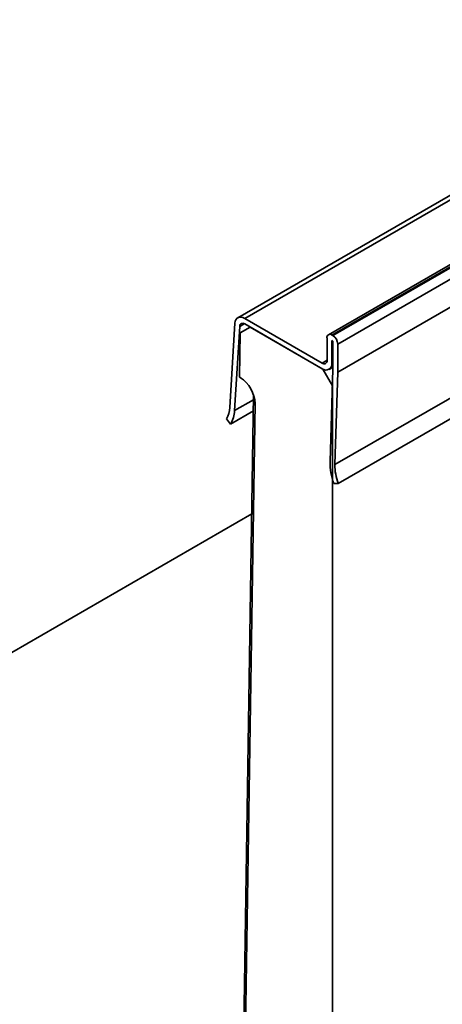
# Paper-space layout 'Лист4' of a CAD drawing. Units: millimetres. Extents: x 8 to 418, y -69 to 291.
# Drawn here: x 297 to 306, y 88 to 108 of the extents above; entities that cross this region are included whole.
import ezdxf

# ---------------------------------------------------------------- set-up
doc = ezdxf.new("R2010")
doc.units = ezdxf.units.MM

psp = doc.layouts.new('Лист4')

# ---------------------------------------------------------------- linework, layer by layer
at = {"color": 7, "linetype": 'Continuous', "lineweight": 35}
for p, q in [((402.421, 160.249), (301.406, 101.934)), ((402.564, 160.235), (301.549, 101.92)), ((404.305, 159.896), (303.289, 101.581)), ((404.376, 159.889), (303.361, 101.574)), ((303.381, 101.562), (404.396, 159.877)), ((404.497, 159.702), (303.482, 101.387)), ((404.497, 159.119), (303.482, 100.804)), ((404.438, 157.195), (303.423, 98.88)), ((404.508, 156.803), (303.492, 98.488)), ((303.159, 100.991), (301.549, 101.92)), ((301.347, 101.819), (301.238, 100.068)), ((301.448, 101.753), (301.338, 100.002)), ((301.66, 101.739), (301.454, 101.62)), ((303.159, 100.874), (301.549, 101.803)), ((301.66, 101.739), (303.175, 100.864)), ((301.454, 101.62), (301.44, 100.7)), ((303.26, 101.516), (303.26, 101.049)), ((303.381, 101.562), (303.361, 101.574)), ((303.381, 101.446), (303.361, 101.457)), ((303.361, 101.457), (303.361, 100.991)), ((303.381, 100.864), (303.381, 101.446)), ((303.482, 100.804), (303.482, 101.387)), ((303.302, 100.86), (303.381, 100.906)), ((301.44, 100.7), (301.466, 100.684)), ((303.175, 100.864), (303.176, 100.865)), ((303.377, 100.515), (303.175, 100.864)), ((303.322, 98.942), (303.381, 100.864)), ((303.423, 98.88), (303.482, 100.804)), ((303.377, 100.515), (303.377, 83.017)), ((301.526, 86.635), (301.735, 100.329)), ((301.553, 86.263), (301.765, 100.156)), ((301.73, 99.996), (301.258, 99.724)), ((301.258, 99.724), (301.169, 99.83)), ((303.492, 98.488), (303.403, 98.486))]:
    psp.add_line(p, q, dxfattribs=at)
at = {"color": 8, "linetype": 'Continuous', "lineweight": 35}
for p, q in [((301.542, 101.807), (301.448, 101.753)), ((303.159, 100.991), (303.26, 101.049)), ((303.361, 100.991), (303.381, 101.002)), ((301.734, 100.23), (301.338, 100.002)), ((291.894, 92.195), (301.697, 97.854))]:
    psp.add_line(p, q, dxfattribs=at)
at = {"color": 7, "linetype": 'Continuous', "lineweight": 35, "flags": 128}
for points in [[(301.549, 101.92), (301.511, 101.938), (301.475, 101.946), (301.441, 101.946), (301.411, 101.937), (301.386, 101.919), (301.367, 101.892), (301.354, 101.859), (301.347, 101.819)], [(301.448, 101.753), (301.451, 101.773), (301.458, 101.79), (301.468, 101.803), (301.48, 101.812), (301.495, 101.816), (301.512, 101.817), (301.53, 101.812), (301.549, 101.803)]]:
    psp.add_lwpolyline(points, dxfattribs=at)
at = {"color": 7, "linetype": 'Continuous', "lineweight": 35}
for centre, radius, start, end in [((303.321, 101.526), 0.0624, 50.7967, 189.214), ((303.263, 101.377), 0.22, 2.6055, 57.3945), ((303.198, 101.039), 0.0624, 230.7967, 9.214), ((303.238, 100.971), 0.125, 230.7967, 9.214), ((300.726, 100.086), 0.512, 329.9279, 357.9583), ((300.742, 100.023), 0.597, 329.9279, 357.9583), ((304.574, 98.93), 1.252, 179.4294, 200.7633), ((304.496, 98.869), 1.073, 179.4294, 200.7633)]:
    psp.add_arc(centre, radius, start, end, dxfattribs=at)
psp.add_ellipse((301.46, 100.338), major_axis=(-0.216, 0.371), ratio=0.577297, start_param=3.905809, end_param=5.476605, dxfattribs=at)

doc.saveas('drawing.dxf')
